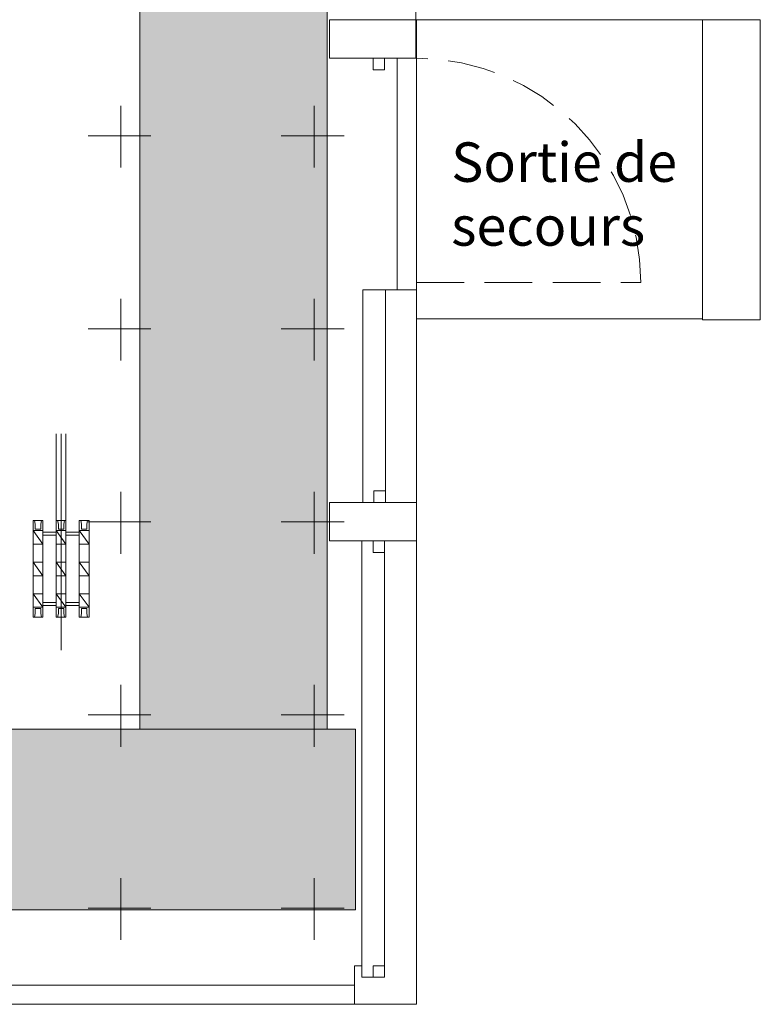
# Model space of a CAD drawing. Units: metres. Extents: x -46.5 to 27, y -30.3 to 18.9.
# Drawn here: x -4.8 to -1, y -20.5 to -15.4 of the extents above; entities that cross this region are included whole.
import ezdxf

# ---------------------------------------------------------------- set-up
doc = ezdxf.new("R2010")
doc.units = ezdxf.units.M
doc.header["$LTSCALE"] = 0.1
doc.linetypes.add('Style de ligne -2', pattern=[3.527679, 2.469236, -1.058443])
for name, color, linetype, lineweight in [('A Architecture', 7, 'Continuous', 5), ('A Passerelles', 7, 'Continuous', 5), ('A Perches', 7, 'Continuous', 5), ('Points 1m', 7, 'Continuous', 5)]:
    doc.layers.add(name, color=color, linetype=linetype, lineweight=lineweight)
doc.styles.add('Arial', font='arial.ttf')

# ---------------------------------------------------------------- blocks, each defined once
blk = doc.blocks.new('Groupe-194')
at = {"layer": 'Points 1m'}
for q in [(-4.2979, -15.8075), (-4.4679, -15.9628), (-4.1429, -15.9628), (-4.2979, -16.1275)]:
    blk.add_line((-4.2979, -15.9628), q, dxfattribs=at)
blk = doc.blocks.new('Groupe-195')
at = {"layer": 'Points 1m'}
for q in [(-4.2979, -16.8075), (-4.4679, -16.9628), (-4.1429, -16.9628), (-4.2979, -17.1275)]:
    blk.add_line((-4.2979, -16.9628), q, dxfattribs=at)
blk = doc.blocks.new('Groupe-196')
at = {"layer": 'Points 1m'}
for q in [(-4.2979, -17.8075), (-4.4679, -17.9628), (-4.1429, -17.9628), (-4.2979, -18.1275)]:
    blk.add_line((-4.2979, -17.9628), q, dxfattribs=at)
blk = doc.blocks.new('Groupe-197')
at = {"layer": 'Points 1m'}
for q in [(-4.2979, -18.8075), (-4.4679, -18.9628), (-4.1429, -18.9628), (-4.2979, -19.1275)]:
    blk.add_line((-4.2979, -18.9628), q, dxfattribs=at)
blk = doc.blocks.new('Groupe-198')
at = {"layer": 'Points 1m'}
for q in [(-4.2979, -19.8075), (-4.4679, -19.9628), (-4.1429, -19.9628), (-4.2979, -20.1275)]:
    blk.add_line((-4.2979, -19.9628), q, dxfattribs=at)
blk = doc.blocks.new('Groupe-208')
at = {"layer": 'Points 1m'}
for q in [(-3.2979, -15.8075), (-3.4679, -15.9628), (-3.1429, -15.9628), (-3.2979, -16.1275)]:
    blk.add_line((-3.2979, -15.9628), q, dxfattribs=at)
blk = doc.blocks.new('Groupe-209')
at = {"layer": 'Points 1m'}
for q in [(-3.2979, -16.8075), (-3.4679, -16.9628), (-3.1429, -16.9628), (-3.2979, -17.1275)]:
    blk.add_line((-3.2979, -16.9628), q, dxfattribs=at)
blk = doc.blocks.new('Groupe-210')
at = {"layer": 'Points 1m'}
for q in [(-3.2979, -17.8075), (-3.4679, -17.9628), (-3.1429, -17.9628), (-3.2979, -18.1275)]:
    blk.add_line((-3.2979, -17.9628), q, dxfattribs=at)
blk = doc.blocks.new('Groupe-211')
at = {"layer": 'Points 1m'}
for q in [(-3.2979, -18.8075), (-3.4679, -18.9628), (-3.1429, -18.9628), (-3.2979, -19.1275)]:
    blk.add_line((-3.2979, -18.9628), q, dxfattribs=at)
blk = doc.blocks.new('Groupe-212')
at = {"layer": 'Points 1m'}
for q in [(-3.2979, -19.8075), (-3.4679, -19.9628), (-3.1429, -19.9628), (-3.2979, -20.1275)]:
    blk.add_line((-3.2979, -19.9628), q, dxfattribs=at)
blk = doc.blocks.new('Groupe-484')
at = {"layer": 'A Perches', "flags": 128}
for points in [[(-4.7528, -17.9564), (-4.7528, -18.456), (-4.7528, -18.4566)], [(-4.7528, -17.9564), (-4.702, -17.9564), (-4.702, -17.957)], [(-4.7096, -17.9564), (-4.7453, -17.9564), (-4.7453, -17.957)], [(-4.7415, -17.9743), (-4.7453, -17.9564), (-4.7453, -17.957)], [(-4.7415, -17.9992), (-4.7415, -17.9743), (-4.7415, -17.9748)], [(-4.7404, -18.0002), (-4.7409, -18.0002), (-4.7415, -17.9992), (-4.7415, -17.9997)], [(-4.7134, -17.9992), (-4.7134, -18.0002), (-4.7144, -18.0002), (-4.7404, -18.0002), (-4.7404, -18.0008)], [(-4.7134, -17.9743), (-4.7096, -17.9564), (-4.7096, -17.957)], [(-4.7134, -17.9992), (-4.7134, -17.9743), (-4.7134, -17.9748)], [(-4.702, -17.9564), (-4.702, -18.456), (-4.702, -18.4566)], [(-4.6333, -17.9564), (-4.6333, -18.456), (-4.6333, -18.4566)], [(-4.6333, -17.9564), (-4.5825, -17.9564), (-4.5825, -17.957)], [(-4.5901, -17.9564), (-4.6258, -17.9564), (-4.6258, -17.957)], [(-4.622, -17.9743), (-4.6258, -17.9564), (-4.6258, -17.957)], [(-4.622, -17.9992), (-4.622, -17.9743), (-4.622, -17.9748)], [(-4.6209, -18.0002), (-4.6214, -18.0002), (-4.622, -17.9992), (-4.622, -17.9997)], [(-4.5939, -17.9992), (-4.5944, -18.0002), (-4.5949, -18.0002), (-4.6209, -18.0002), (-4.6214, -18.0002), (-4.622, -17.9992), (-4.622, -17.9997)], [(-4.5939, -17.9992), (-4.5944, -18.0002), (-4.5949, -18.0002), (-4.6209, -18.0002), (-4.6209, -18.0008)], [(-4.5939, -17.9743), (-4.5901, -17.9564), (-4.5901, -17.957)], [(-4.5939, -17.9992), (-4.5939, -17.9743), (-4.5939, -17.9748)], [(-4.5825, -17.9564), (-4.5825, -18.456), (-4.5825, -18.4566)], [(-4.5138, -17.9564), (-4.5138, -18.456), (-4.5138, -18.4566)], [(-4.5138, -17.9564), (-4.463, -17.9564), (-4.463, -17.957)], [(-4.4706, -17.9564), (-4.5063, -17.9564), (-4.5063, -17.957)], [(-4.5025, -17.9743), (-4.5063, -17.9564), (-4.5063, -17.957)], [(-4.5025, -17.9992), (-4.5025, -17.9743), (-4.5025, -17.9748)], [(-4.5014, -18.0002), (-4.5019, -18.0002), (-4.5025, -17.9992), (-4.5025, -17.9997)], [(-4.4744, -17.9992), (-4.4749, -18.0002), (-4.4754, -18.0002), (-4.5014, -18.0002), (-4.5014, -18.0008)], [(-4.4744, -17.9743), (-4.4706, -17.9564), (-4.4706, -17.957)], [(-4.4744, -17.9992), (-4.4744, -17.9743), (-4.4744, -17.9748)], [(-4.463, -17.9564), (-4.463, -18.456), (-4.463, -18.4566)], [(-4.7528, -18.0073), (-4.702, -18.0776), (-4.702, -18.0781)], [(-4.7528, -18.0073), (-4.702, -18.0073), (-4.702, -18.0078)], [(-4.702, -18.0165), (-4.6333, -18.0165), (-4.6333, -18.017)], [(-4.702, -18.0321), (-4.6333, -18.0321), (-4.6333, -18.0327)], [(-4.6333, -18.0073), (-4.5825, -18.0776), (-4.5825, -18.0781)], [(-4.6333, -18.0073), (-4.5825, -18.0073), (-4.5825, -18.0078)], [(-4.5825, -18.0165), (-4.5138, -18.0165), (-4.5138, -18.017)], [(-4.5825, -18.0321), (-4.5138, -18.0321), (-4.5138, -18.0327)], [(-4.5138, -18.0073), (-4.463, -18.0776), (-4.463, -18.0781)], [(-4.5138, -18.0073), (-4.463, -18.0073), (-4.463, -18.0078)], [(-4.7528, -18.0776), (-4.702, -18.0776), (-4.702, -18.0781)], [(-4.6333, -18.0776), (-4.5825, -18.0776), (-4.5825, -18.0781)], [(-4.5138, -18.0776), (-4.463, -18.0776), (-4.463, -18.0781)], [(-4.7528, -18.1711), (-4.702, -18.1711), (-4.702, -18.1716)], [(-4.7528, -18.1711), (-4.702, -18.2414), (-4.702, -18.2419)], [(-4.6333, -18.1711), (-4.5825, -18.1711), (-4.5825, -18.1716)], [(-4.6333, -18.1711), (-4.5825, -18.2414), (-4.5825, -18.2419)], [(-4.5138, -18.1711), (-4.463, -18.1711), (-4.463, -18.1716)], [(-4.5138, -18.1711), (-4.463, -18.2414), (-4.463, -18.2419)], [(-4.7528, -18.2414), (-4.702, -18.2414), (-4.702, -18.2419)], [(-4.6333, -18.2414), (-4.5825, -18.2414), (-4.5825, -18.2419)], [(-4.5138, -18.2414), (-4.463, -18.2414), (-4.463, -18.2419)], [(-4.7528, -18.3349), (-4.702, -18.4047), (-4.702, -18.4052)], [(-4.7528, -18.3349), (-4.702, -18.3349), (-4.702, -18.3355)], [(-4.6333, -18.3349), (-4.5825, -18.3349), (-4.5825, -18.3355)], [(-4.6333, -18.3349), (-4.5825, -18.4047), (-4.5825, -18.4052)], [(-4.5138, -18.3349), (-4.463, -18.3349), (-4.463, -18.3355)], [(-4.5138, -18.3349), (-4.463, -18.4047), (-4.463, -18.4052)], [(-4.7528, -18.396), (-4.7528, -18.456), (-4.7528, -18.4566)], [(-4.7528, -18.4047), (-4.702, -18.4047), (-4.702, -18.4052)], [(-4.702, -18.3798), (-4.6333, -18.3798), (-4.6333, -18.3803)], [(-4.702, -18.456), (-4.702, -18.396), (-4.702, -18.3966)], [(-4.702, -18.396), (-4.6333, -18.396), (-4.6333, -18.3966)], [(-4.6333, -18.456), (-4.6333, -18.396), (-4.6333, -18.3966)], [(-4.6333, -18.4047), (-4.5825, -18.4047), (-4.5825, -18.4052)], [(-4.5825, -18.3798), (-4.5138, -18.3798), (-4.5138, -18.3803)], [(-4.5825, -18.396), (-4.5138, -18.396), (-4.5138, -18.3966)], [(-4.5825, -18.456), (-4.5825, -18.396), (-4.5825, -18.3966)], [(-4.5138, -18.456), (-4.5138, -18.396), (-4.5138, -18.3966)], [(-4.5138, -18.4047), (-4.463, -18.4047), (-4.463, -18.4052)], [(-4.463, -18.456), (-4.463, -18.396), (-4.463, -18.3966)], [(-4.7528, -18.456), (-4.702, -18.456), (-4.702, -18.4566)], [(-4.7415, -18.4377), (-4.7453, -18.456), (-4.7453, -18.4566)], [(-4.7453, -18.456), (-4.7096, -18.456), (-4.7096, -18.4566)], [(-4.7415, -18.4128), (-4.7409, -18.4122), (-4.7404, -18.4117), (-4.7404, -18.4122)], [(-4.7415, -18.4128), (-4.7415, -18.4377), (-4.7415, -18.4382)], [(-4.7404, -18.4117), (-4.7144, -18.4117), (-4.7144, -18.4122)], [(-4.7144, -18.4117), (-4.7134, -18.4122), (-4.7134, -18.4128), (-4.7134, -18.4133)], [(-4.7134, -18.4128), (-4.7134, -18.4377), (-4.7134, -18.4382)], [(-4.7134, -18.4377), (-4.7096, -18.456), (-4.7096, -18.4566)], [(-4.6333, -18.456), (-4.5825, -18.456), (-4.5825, -18.4566)], [(-4.622, -18.4377), (-4.6258, -18.456), (-4.6258, -18.4566)], [(-4.6258, -18.456), (-4.5901, -18.456), (-4.5901, -18.4566)], [(-4.622, -18.4128), (-4.6214, -18.4122), (-4.6209, -18.4117), (-4.6209, -18.4122)], [(-4.622, -18.4128), (-4.622, -18.4377), (-4.622, -18.4382)], [(-4.6209, -18.4117), (-4.5949, -18.4117), (-4.5949, -18.4122)], [(-4.5949, -18.4117), (-4.5944, -18.4122), (-4.5939, -18.4128), (-4.5939, -18.4133)], [(-4.5939, -18.4128), (-4.5939, -18.4377), (-4.5939, -18.4382)], [(-4.5939, -18.4377), (-4.5901, -18.456), (-4.5901, -18.4566)], [(-4.5138, -18.456), (-4.463, -18.456), (-4.463, -18.4566)], [(-4.5025, -18.4377), (-4.5063, -18.456), (-4.5063, -18.4566)], [(-4.5063, -18.456), (-4.4706, -18.456), (-4.4706, -18.4566)], [(-4.5063, -18.456), (-4.4706, -18.456), (-4.4706, -18.4566)], [(-4.5025, -18.4128), (-4.5019, -18.4122), (-4.5014, -18.4117), (-4.5014, -18.4122)], [(-4.5025, -18.4128), (-4.5025, -18.4377), (-4.5025, -18.4382)], [(-4.5014, -18.4117), (-4.4754, -18.4117), (-4.4754, -18.4122)], [(-4.4754, -18.4117), (-4.4749, -18.4122), (-4.4744, -18.4128), (-4.4744, -18.4133)], [(-4.4744, -18.4128), (-4.4744, -18.4377), (-4.4744, -18.4382)], [(-4.4744, -18.4377), (-4.4706, -18.456), (-4.4706, -18.4566)]]:
    blk.add_lwpolyline(points, dxfattribs=at)
blk = doc.blocks.new('Groupe-485')
at = {"layer": 'A Perches'}
for p, q in [((-4.6329, -17.5072), (-4.6329, -17.9575)), ((-4.6079, -18.2062), (-4.6079, -17.5072)), ((-4.5829, -17.5072), (-4.5829, -17.9575)), ((-4.6079, -18.2062), (-4.6079, -18.6278))]:
    blk.add_line(p, q, dxfattribs=at)
blk.add_blockref('Groupe-484', (0, 0), dxfattribs=at)
blk = doc.blocks.new('Groupe-520')
at = {"layer": 'A Perches'}
blk.add_blockref('Groupe-485', (0, 0), dxfattribs=at)

msp = doc.modelspace()

# ---------------------------------------------------------------- hatches: boundary and pattern name
at = {"layer": 'A Passerelles', "linetype": 'Continuous', "lineweight": 0}
for points in [[(-4.2, -6.8419), (-3.23, -6.8419), (-3.23, -19.0359), (-4.2, -19.0359)], [(-38.9279, -19.0359), (-3.0839, -19.0359), (-3.0839, -19.9719), (-38.9279, -19.9719)]]:
    msp.add_hatch(color=255, dxfattribs=at).paths.add_polyline_path(points)

# ---------------------------------------------------------------- linework, layer by layer
at = {"layer": 'A Architecture'}
for p, q in [((-2.7879, -5.4616), (-2.7679, -16.9038)), ((-2.7679, -16.9038), (-2.7679, -20.4616)), ((-3.0879, -20.2616), (-3.0879, -20.4616)), ((-3.0879, -20.2616), (-3.0504, -20.2617)), ((-4.3879, -20.3616), (-4.3879, -20.4616)), ((-2.7679, -20.4616), (-12.8779, -20.4607))]:
    msp.add_line(p, q, dxfattribs=at)
at = {"layer": 'A Architecture', "flags": 128}
for points in [[(-3.2179, -15.3616), (-2.7679, -15.3616), (-2.7679, -15.5616), (-3.2179, -15.5616)], [(-2.7679, -15.3616), (-1.2879, -15.3616), (-1.2879, -16.9102), (-2.7679, -16.9102)], [(-1.2879, -15.3616), (-0.9879, -15.3616), (-0.9879, -16.9165), (-1.2879, -16.9165)], [(-3.2179, -17.8616), (-2.7679, -17.8616), (-2.7679, -18.0616), (-3.2179, -18.0616)]]:
    msp.add_lwpolyline(points, close=True, dxfattribs=at)
at = {"layer": 'A Architecture', "color": 7, "flags": 128}
for points in [[(-3.0454, -17.8616), (-3.0454, -16.7616), (-2.9279, -16.7616), (-2.9279, -17.8616)], [(-3.0504, -20.3217), (-3.0504, -18.0616), (-2.9329, -18.0616), (-2.9329, -20.3217)]]:
    msp.add_lwpolyline(points, close=True, dxfattribs=at)
at = {"layer": 'A Passerelles', "flags": 128}
for points in [[(-4.2, -6.8419), (-3.23, -6.8419), (-3.23, -19.0359), (-4.2, -19.0359)], [(-38.9279, -19.0359), (-3.0839, -19.0359), (-3.0839, -19.9719), (-38.9279, -19.9719)]]:
    msp.add_lwpolyline(points, close=True, dxfattribs=at)

# ---------------------------------------------------------------- block references
at = {"layer": 'A Perches', "color": 7}
msp.add_blockref('Groupe-520', (0, 0), dxfattribs=at)
at = {"layer": 'Points 1m'}
for name in ['Groupe-194', 'Groupe-208', 'Groupe-195', 'Groupe-209', 'Groupe-196', 'Groupe-210', 'Groupe-197', 'Groupe-211', 'Groupe-198', 'Groupe-212']:
    msp.add_blockref(name, (0, 0), dxfattribs=at)

# ---------------------------------------------------------------- texts
at = {"layer": 'A Architecture', "insert": (-2.5879, -15.9972), "char_height": 0.204351, "width": 1.256703, "attachment_point": 1, "line_spacing_factor": 0.970891, "style": 'Arial'}
msp.add_mtext('Sortie de secours', dxfattribs=at)

# ---------------------------------------------------------------- next in the draw order: wipeouts: each hides what was drawn before it
at = {"color": 255}
for points in [[(-2.9929, -15.6209), (-2.9929, -15.5616), (-2.9329, -15.5616), (-2.9329, -15.6209)], [(-2.8679, -15.5616), (-2.7679, -15.5616), (-2.7679, -16.7616), (-2.8679, -16.7616)], [(-2.9879, -17.8616), (-2.9879, -17.8022), (-2.9279, -17.8022), (-2.9279, -17.8616)], [(-2.9929, -18.1209), (-2.9929, -18.0616), (-2.9329, -18.0616), (-2.9329, -18.1209)], [(-2.9923, -20.2617), (-2.9329, -20.2617), (-2.9329, -20.3217), (-2.9923, -20.3217)], [(-5.6879, -20.3616), (-3.0879, -20.3616), (-3.0879, -20.4616), (-5.6879, -20.4616)]]:
    msp.add_wipeout(points, dxfattribs=at).dxf.layer = 'A Architecture'

# ---------------------------------------------------------------- next in the draw order: linework, layer by layer
at = {"layer": 'A Architecture', "linetype": 'Style de ligne -2'}
msp.add_line((-2.7679, -16.7225), (-1.6071, -16.7225), dxfattribs=at)
at = {"layer": 'A Architecture'}
msp.add_line((-2.8679, -16.7616), (-2.9929, -16.7616), dxfattribs=at)
at = {"layer": 'A Architecture', "flags": 128}
for points in [[(-2.9929, -15.6209), (-2.9929, -15.5616), (-2.9329, -15.5616), (-2.9329, -15.6209)], [(-2.8679, -15.5616), (-2.7679, -15.5616), (-2.7679, -16.7616), (-2.8679, -16.7616)], [(-2.9879, -17.8616), (-2.9879, -17.8022), (-2.9279, -17.8022), (-2.9279, -17.8616)], [(-2.9929, -18.1209), (-2.9929, -18.0616), (-2.9329, -18.0616), (-2.9329, -18.1209)], [(-2.9923, -20.2617), (-2.9329, -20.2617), (-2.9329, -20.3217), (-2.9923, -20.3217)], [(-5.6879, -20.3616), (-3.0879, -20.3616), (-3.0879, -20.4616), (-5.6879, -20.4616)]]:
    msp.add_lwpolyline(points, close=True, dxfattribs=at)
at = {"layer": 'A Architecture', "linetype": 'Style de ligne -2'}
msp.add_arc((-2.7679, -16.7225), 1.1609, 0, 90, dxfattribs=at)

doc.saveas('drawing.dxf')
